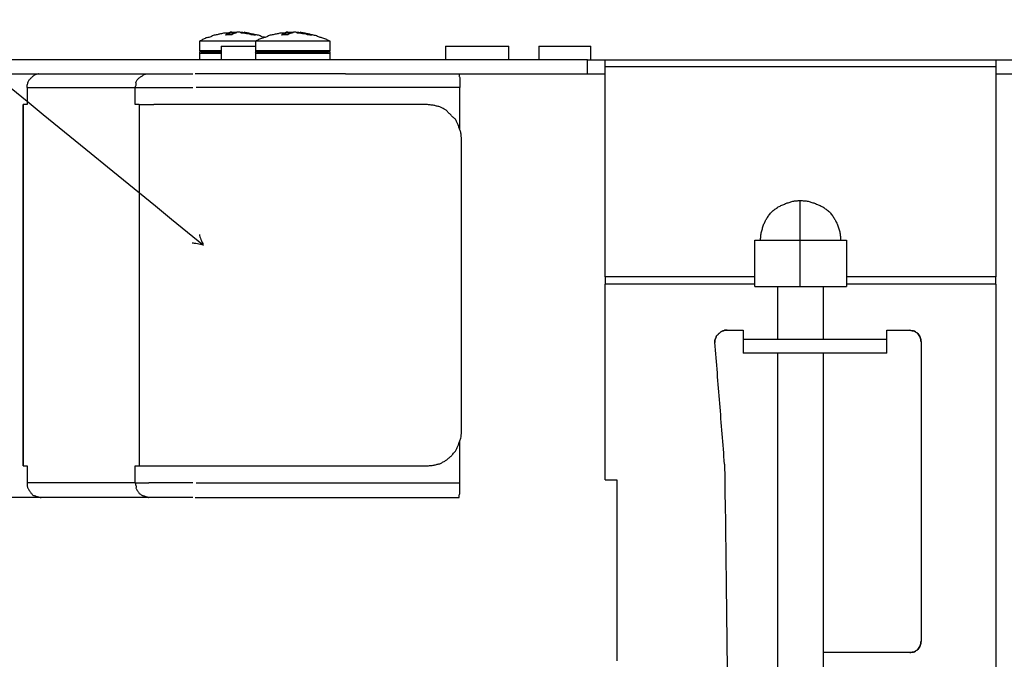
# Model space of a CAD drawing. Units: inches. Extents: x -4824 to 4830, y -4661 to 4732.
# Drawn here: x 2044 to 3130, y 41 to 747 of the extents above; entities that cross this region are included whole.
import ezdxf

# ---------------------------------------------------------------- set-up
doc = ezdxf.new("R2010")
doc.units = ezdxf.units.IN
doc.layers.add('layer_1', color=7, linetype='Continuous')

msp = doc.modelspace()

# ---------------------------------------------------------------- linework, layer by layer
at = {"layer": 'layer_1', "color": 7, "linetype": 'Continuous'}
for points in [[(1113.3, 1422.7), (1302.2, 1268.6), (1680, 960.3), (2057.8, 652), (2246.7, 497.9)], [(3100.4, 1080.6), (3139.8, 1017.6), (3218.7, 891.5), (3297.5, 765.5), (3337, 702.4)], [(3319, 702.4), (3280.5, 764.1), (3203.4, 887.5), (3126.4, 1010.8), (3087.9, 1072.5)], [(2277.8, 732.9), (2277.8, 732.6), (2277.8, 732), (2277.8, 731.4), (2277.8, 731.1)], [(2281.4, 732), (2281.4, 732.2), (2281.4, 732.5), (2281.4, 732.8), (2281.4, 732.9)], [(2339.6, 732.9), (2339.6, 732.6), (2339.6, 732), (2339.6, 731.4), (2339.6, 731.1)], [(2343.2, 732), (2343.2, 732.2), (2343.2, 732.5), (2343.2, 732.8), (2343.2, 732.9)], [(2242, 723), (2242, 721.3), (2242, 717.7), (2242, 714.1), (2242, 712.3)], [(2266.2, 717.7), (2266.2, 715.1), (2266.2, 710.1), (2266.2, 705), (2266.2, 702.4)], [(2301.1, 717.7), (2301.6, 717.7), (2302.5, 717.7), (2303.4, 717.7), (2303.8, 717.7)], [(2303.8, 723), (2303.8, 721.3), (2303.8, 717.7), (2303.8, 714.1), (2303.8, 712.3)], [(2386.2, 712.3), (2386.2, 714.1), (2386.2, 717.7), (2386.2, 721.3), (2386.2, 723)], [(2513.5, 717.7), (2513.5, 715.1), (2513.5, 710.1), (2513.5, 705), (2513.5, 702.4)], [(2583.4, 702.4), (2583.4, 705), (2583.4, 710.1), (2583.4, 715.1), (2583.4, 717.7)], [(2616.5, 717.7), (2616.5, 715.1), (2616.5, 710.1), (2616.5, 705), (2616.5, 702.4)], [(2673.9, 702.4), (2673.9, 705), (2673.9, 710.1), (2673.9, 715.1), (2673.9, 717.7)], [(2242, 709.6), (2242, 708.4), (2242, 706), (2242, 703.6), (2242, 702.4)], [(2245.6, 712.3), (2245.6, 712.1), (2245.6, 711.8), (2245.6, 711.5), (2245.6, 711.4)], [(2303.8, 709.6), (2303.8, 708.4), (2303.8, 706), (2303.8, 703.6), (2303.8, 702.4)], [(2307.4, 712.3), (2307.4, 712.1), (2307.4, 711.8), (2307.4, 711.5), (2307.4, 711.4)], [(2382.7, 711.4), (2382.7, 711.5), (2382.7, 711.8), (2382.7, 712.1), (2382.7, 712.3)], [(2386.2, 702.4), (2386.2, 703.6), (2386.2, 706), (2386.2, 708.4), (2386.2, 709.6)], [(2670.3, 687.2), (2670.3, 689.7), (2670.3, 694.8), (2670.3, 699.9), (2670.3, 702.4)], [(2690, 702.4), (2761.8, 702.4), (2905.5, 702.4), (3049.2, 702.4), (3121, 702.4)], [(2168.5, 687.2), (2171.5, 687.2), (2177.5, 687.2), (2183.4, 687.2), (2186.4, 687.2)], [(2186.4, 687.2), (2194.5, 687.2), (2210.6, 687.2), (2226.7, 687.2), (2234.8, 687.2)], [(2403.3, 687.2), (2375.6, 687.2), (2320.4, 687.2), (2265.1, 687.2), (2237.5, 687.2)], [(2690, 695.3), (2761.8, 695.3), (2905.5, 695.3), (3049.2, 695.3), (3121, 695.3)], [(2690, 463.2), (2690, 501.9), (2690, 579.2), (2690, 656.6), (2690, 695.3)], [(3121, 695.3), (3121, 656.6), (3121, 579.2), (3121, 501.9), (3121, 463.2)], [(2052, 672), (2071.9, 672), (2111.6, 672), (2151.3, 672), (2171.2, 672)], [(2052, 672), (2052, 668.8), (2052, 662.6), (2052, 656.3), (2052, 653.2)], [(2171.2, 672), (2173.7, 672), (2178.8, 672), (2183.9, 672), (2186.4, 672)], [(2171.2, 653.2), (2171.2, 656.3), (2171.2, 662.6), (2171.2, 668.8), (2171.2, 672)], [(2186.4, 672), (2194.5, 672), (2210.6, 672), (2226.7, 672), (2234.8, 672)], [(2529.6, 672), (2481.1, 672), (2384, 672), (2286.9, 672), (2238.4, 672)], [(2529.6, 625.4), (2529.6, 633.1), (2529.6, 648.7), (2529.6, 664.2), (2529.6, 672)], [(2052, 653.2), (2051.3, 653.2), (2049.8, 653.2), (2048.3, 653.2), (2047.5, 653.2)], [(2047.5, 254.4), (2047.5, 320.9), (2047.5, 453.8), (2047.5, 586.7), (2047.5, 653.2)], [(2047.5, 653.2), (2047.5, 586.7), (2047.5, 453.8), (2047.5, 320.9), (2047.5, 254.4)], [(2175.7, 653.2), (2174.9, 653.2), (2173.4, 653.2), (2171.9, 653.2), (2171.2, 653.2)], [(2175.7, 653.2), (2175.7, 586.7), (2175.7, 453.8), (2175.7, 320.9), (2175.7, 254.4)], [(2492.9, 653.2), (2442.7, 653.2), (2342.3, 653.2), (2242, 653.2), (2191.8, 653.2)], [(2531.4, 292), (2531.4, 345.8), (2531.4, 453.3), (2531.4, 560.9), (2531.4, 614.6)], [(2854.9, 503.5), (2863.2, 503.5), (2880, 503.5), (2896.7, 503.5), (2905.1, 503.5)], [(2854.9, 452.4), (2854.9, 461), (2854.9, 478), (2854.9, 495), (2854.9, 503.5)], [(2905.1, 452.4), (2905.1, 461), (2905.1, 478), (2905.1, 495), (2905.1, 503.5)], [(2905.1, 503.5), (2913.6, 503.5), (2930.6, 503.5), (2947.6, 503.5), (2956.1, 503.5)], [(2956.1, 503.5), (2956.1, 495), (2956.1, 478), (2956.1, 461), (2956.1, 452.4)], [(2854.9, 463.2), (2827.4, 463.2), (2772.4, 463.2), (2717.5, 463.2), (2690, 463.2)], [(3121, 463.2), (3093.5, 463.2), (3038.6, 463.2), (2983.6, 463.2), (2956.1, 463.2)], [(2854.9, 455.1), (2827.4, 455.1), (2772.4, 455.1), (2717.5, 455.1), (2690, 455.1)], [(2690, 239.2), (2690, 275.2), (2690, 347.2), (2690, 419.1), (2690, 455.1)], [(2854.9, 452.4), (2863.2, 452.4), (2880, 452.4), (2896.7, 452.4), (2905.1, 452.4)], [(2880, 452.4), (2880, 442.7), (2880, 423.3), (2880, 403.9), (2880, 394.2)], [(2905.1, 452.4), (2913.6, 452.4), (2930.6, 452.4), (2947.6, 452.4), (2956.1, 452.4)], [(2931, 394.2), (2931, 403.9), (2931, 423.3), (2931, 442.7), (2931, 452.4)], [(3121, 455.1), (3093.5, 455.1), (3038.6, 455.1), (2983.6, 455.1), (2956.1, 455.1)], [(3121, 455.1), (3121, 298.9), (3121, -13.5), (3121, -325.9), (3121, -482.1)], [(2824.4, 404.1), (2827.4, 404.1), (2833.4, 404.1), (2839.4, 404.1), (2842.3, 404.1)], [(2842.3, 404.1), (2842.3, 402.4), (2842.3, 399.1), (2842.3, 395.8), (2842.3, 394.2)], [(3000.9, 394.2), (3000.9, 395.8), (3000.9, 399.1), (3000.9, 402.4), (3000.9, 404.1)], [(3000.9, 404.1), (3005.1, 404.1), (3013.5, 404.1), (3021.8, 404.1), (3026, 404.1)], [(2842.3, 394.2), (2842.3, 391.7), (2842.3, 386.6), (2842.3, 381.5), (2842.3, 379)], [(2965.1, 394.2), (2971.1, 394.2), (2983, 394.2), (2995, 394.2), (3000.9, 394.2)], [(3000.9, 379), (3000.9, 381.5), (3000.9, 386.6), (3000.9, 391.7), (3000.9, 394.2)], [(3038.6, 391.5), (3038.6, 336.4), (3038.6, 226.2), (3038.6, 116), (3038.6, 60.9)], [(2821.7, 256.2), (2819.9, 278.6), (2816.4, 323.4), (2812.8, 368.2), (2811, 390.6)], [(2880, 379), (2880, 292.1), (2880, 118.3), (2880, -55.5), (2880, -142.4)], [(2931, -142.4), (2931, -55.5), (2931, 118.3), (2931, 292.1), (2931, 379)], [(3000.9, 379), (2995, 379), (2983, 379), (2971.1, 379), (2965.1, 379)], [(2529.6, 235.6), (2529.6, 243.4), (2529.6, 258.9), (2529.6, 274.4), (2529.6, 282.2)], [(2047.5, 254.4), (2048.3, 254.4), (2049.8, 254.4), (2051.3, 254.4), (2052, 254.4)], [(2052, 254.4), (2052, 251.3), (2052, 245), (2052, 238.7), (2052, 235.6)], [(2171.2, 254.4), (2171.9, 254.4), (2173.4, 254.4), (2174.9, 254.4), (2175.7, 254.4)], [(2171.2, 235.6), (2171.2, 238.7), (2171.2, 245), (2171.2, 251.3), (2171.2, 254.4)], [(2191.8, 254.4), (2242, 254.4), (2342.3, 254.4), (2442.7, 254.4), (2492.9, 254.4)], [(2821.7, 256.2), (2822.8, 172.8), (2824.9, 5.9), (2827, -161), (2828, -244.4)], [(2690, 239.2), (2692.1, 239.2), (2696.3, 239.2), (2700.5, 239.2), (2702.6, 239.2)], [(2702.6, 239.2), (2702.6, 205.9), (2702.6, 139.3), (2702.6, 72.7), (2702.6, 39.4)], [(2171.2, 235.6), (2151.3, 235.6), (2111.6, 235.6), (2071.9, 235.6), (2052, 235.6)], [(2171.2, 235.6), (2173.7, 235.6), (2178.8, 235.6), (2183.9, 235.6), (2186.4, 235.6)], [(2234.8, 235.6), (2226.7, 235.6), (2210.6, 235.6), (2194.5, 235.6), (2186.4, 235.6)], [(2238.4, 235.6), (2286.9, 235.6), (2384, 235.6), (2481.1, 235.6), (2529.6, 235.6)], [(2067.3, 219.5), (1939.7, 219.5), (1684.7, 219.5), (1429.7, 219.5), (1302.2, 219.5)], [(2186.4, 219.5), (2166.6, 219.5), (2126.8, 219.5), (2087.1, 219.5), (2067.3, 219.5)], [(2234.8, 219.5), (2226.7, 219.5), (2210.6, 219.5), (2194.5, 219.5), (2186.4, 219.5)], [(2237.5, 219.5), (2286, 219.5), (2383.1, 219.5), (2480.2, 219.5), (2528.7, 219.5)], [(3026, 48.3), (3010.2, 48.3), (2978.5, 48.3), (2946.9, 48.3), (2931, 48.3)]]:
    msp.add_open_spline(points, degree=3, dxfattribs=at)
for points, knots in [([(2274.2, 732), (2273.5, 732), (2272, 732), (2269.7, 732.1), (2267.5, 731.5), (2265.4, 731.2), (2263.5, 730.7), (2261.6, 730.2), (2259.5, 729.7), (2257.3, 729.5), (2255.4, 728.4), (2253.6, 727.4), (2251.4, 727.1), (2249.2, 726.8), (2247.4, 725.7), (2245.6, 724.8), (2243.8, 723.9), (2242.6, 723.3), (2242, 723)], [0, 0, 0, 0, 2.24028, 4.48056, 6.765256, 9.049952, 10.896842, 12.743731, 15.028428, 17.313124, 19.316891, 21.320659, 23.605355, 25.890051, 27.89325, 29.89645, 31.900217, 33.903985, 33.903985, 33.903985, 33.903985]), ([(2270.7, 730.2), (2270.8, 730.2), (2271.1, 730.2), (2271.6, 730.1), (2272, 730.7), (2272.4, 731.2), (2272.9, 731.1), (2273.4, 731), (2273.8, 731.6), (2274.1, 732.1), (2274.7, 732), (2275.1, 732), (2275.6, 732), (2276.1, 731.9), (2276.5, 732.5), (2276.8, 733), (2277.4, 732.9), (2277.7, 732.9), (2277.8, 732.9)], [0, 0, 0, 0, 0.44704, 0.89408, 1.527189, 2.160297, 2.608607, 3.056917, 3.690923, 4.32493, 4.77197, 5.21901, 5.66732, 6.11563, 6.749636, 7.383642, 7.831952, 8.280262, 8.280262, 8.280262, 8.280262]), ([(2276.9, 730.2), (2276.8, 730.2), (2276.5, 730.2), (2276, 730.2), (2275.6, 730.2), (2275.1, 730.2), (2274.7, 730.2), (2274.2, 730.2), (2273.8, 730.2), (2273.3, 730.2), (2272.9, 730.2), (2272.4, 730.2), (2272, 730.2), (2271.6, 730.2), (2271.1, 730.2), (2270.8, 730.2), (2270.7, 730.2)], [0, 0, 0, 0, 0.44831, 0.89662, 1.34493, 1.79324, 2.24028, 2.68732, 3.13563, 3.58394, 4.03225, 4.48056, 4.92887, 5.37718, 5.82422, 6.27126, 6.27126, 6.27126, 6.27126]), ([(2277.8, 732.9), (2277.5, 732.9), (2276.9, 732.9), (2276, 733), (2275.1, 732.4), (2274.5, 732.1), (2274.2, 732)], [0, 0, 0, 0, 0.89662, 1.79324, 2.794556, 3.795872, 3.795872, 3.795872, 3.795872]), ([(2284.1, 732.9), (2283.9, 732.9), (2283.7, 732.9), (2283.1, 733), (2282.8, 732.5), (2282.4, 731.9), (2281.8, 732), (2281.4, 732), (2281, 732), (2280.4, 732.1), (2280.1, 731.6), (2279.7, 731), (2279.2, 731.1), (2278.6, 731.2), (2278.3, 730.7), (2277.9, 730.1), (2277.4, 730.2), (2277.1, 730.2), (2276.9, 730.2)], [0, 0, 0, 0, 0.44831, 0.89662, 1.529729, 2.162837, 2.611147, 3.059457, 3.507767, 3.956077, 4.590083, 5.22409, 5.67113, 6.11817, 6.751278, 7.384387, 7.832697, 8.281007, 8.281007, 8.281007, 8.281007]), ([(2277.8, 732.9), (2278, 732.9), (2278.3, 732.9), (2278.8, 732.9), (2279.6, 732.9), (2280.5, 732.9), (2281.2, 732.9), (2281.4, 732.9)], [0, 0, 0, 0, 0.44831, 0.89662, 1.593333, 2.887227, 3.58394, 3.58394, 3.58394, 3.58394]), ([(2281.4, 732.9), (2281.6, 732.9), (2281.9, 732.9), (2282.3, 732.9), (2282.8, 732.9), (2283, 732.9), (2283.2, 732.9)], [0, 0, 0, 0, 0.44831, 0.89662, 1.34366, 1.7907, 1.7907, 1.7907, 1.7907]), ([(2301.1, 730.2), (2300.8, 730.2), (2300.2, 730.2), (2299.1, 730.1), (2298, 730.7), (2296.8, 731.2), (2295.7, 731.1), (2294.8, 731), (2294, 731.6), (2293, 732.2), (2291.7, 732), (2290.5, 732), (2289.5, 732), (2288.5, 731.9), (2287.7, 732.5), (2286.7, 733.1), (2285.4, 732.9), (2284.5, 732.9), (2284.1, 732.9)], [0, 0, 0, 0, 0.89662, 1.79324, 3.209314, 4.625389, 5.520739, 6.416089, 7.418541, 8.420992, 9.764652, 11.108312, 12.004932, 12.901552, 13.902868, 14.904184, 16.249114, 17.594044, 17.594044, 17.594044, 17.594044]), ([(2287.7, 732.9), (2288, 732.9), (2288.6, 732.9), (2289.7, 733), (2290.8, 732.5), (2292, 731.9), (2293.1, 732), (2294, 732), (2294.8, 732), (2295.9, 732.1), (2297.1, 731.6), (2298.3, 731.1), (2299.3, 731.1), (2300.3, 731.2), (2301.1, 730.7), (2302, 730.1), (2302.9, 730.2), (2303.5, 730.2), (2303.8, 730.2)], [0, 0, 0, 0, 0.89662, 1.79324, 3.209716, 4.626192, 5.522812, 6.419432, 7.314782, 8.210132, 9.627813, 11.045493, 11.940843, 12.836193, 13.838078, 14.839962, 15.735312, 16.630662, 16.630662, 16.630662, 16.630662]), ([(2313.7, 727.5), (2313.4, 727.5), (2312.8, 727.5), (2311.5, 727.4), (2310.1, 728.5), (2308.2, 729.5), (2306, 729.7), (2303.8, 730.2), (2301.6, 730.7), (2299.5, 731.1), (2297.5, 731.6), (2295.6, 732.1), (2293.5, 732.4), (2292, 732.8), (2291.3, 732.9)], [0, 0, 0, 0, 0.89662, 1.79324, 3.797007, 5.800775, 8.085471, 10.370167, 12.654614, 14.939062, 16.786259, 18.633456, 20.918153, 23.202849, 23.202849, 23.202849, 23.202849]), ([(2303.8, 730.2), (2303.7, 730.2), (2303.4, 730.2), (2302.9, 730.2), (2302.5, 730.2), (2302, 730.2), (2301.6, 730.2), (2301.3, 730.2), (2301.1, 730.2)], [0, 0, 0, 0, 0.44704, 0.89408, 1.34239, 1.7907, 2.23901, 2.68732, 2.68732, 2.68732, 2.68732]), ([(2336.1, 732), (2335.3, 732), (2333.8, 732), (2331.7, 732.2), (2329.8, 731.5), (2327.9, 731.1), (2325.8, 730.7), (2323.5, 730.2), (2321.3, 729.7), (2319.1, 729.5), (2317.3, 728.4), (2315.5, 727.4), (2313.7, 727.1), (2311.7, 726.6), (2309.6, 725.7), (2307.5, 724.9), (2305.6, 723.9), (2304.4, 723.3), (2303.8, 723)], [0, 0, 0, 0, 2.24028, 4.48056, 6.327757, 8.174955, 10.459402, 12.743849, 15.0273, 17.310751, 19.315654, 21.320558, 23.167755, 25.014952, 27.427525, 29.840097, 31.843865, 33.847632, 33.847632, 33.847632, 33.847632]), ([(2332.5, 730.2), (2332.6, 730.2), (2332.9, 730.2), (2333.5, 730.1), (2333.8, 730.7), (2334.2, 731.2), (2334.7, 731.1), (2335.3, 731), (2335.6, 731.6), (2336, 732.1), (2336.5, 732), (2337, 732), (2337.4, 732), (2338, 731.9), (2338.3, 732.5), (2338.7, 733), (2339.2, 732.9), (2339.5, 732.9), (2339.6, 732.9)], [0, 0, 0, 0, 0.44831, 0.89662, 1.529729, 2.162837, 2.611147, 3.059457, 3.692566, 4.325675, 4.773985, 5.222295, 5.670605, 6.118915, 6.752921, 7.386927, 7.833967, 8.281007, 8.281007, 8.281007, 8.281007]), ([(2338.8, 730.2), (2338.6, 730.2), (2338.3, 730.2), (2337.9, 730.2), (2337.4, 730.2), (2337, 730.2), (2336.5, 730.2), (2336.1, 730.2), (2335.6, 730.2), (2335.2, 730.2), (2334.7, 730.2), (2334.3, 730.2), (2333.8, 730.2), (2333.4, 730.2), (2332.9, 730.2), (2332.6, 730.2), (2332.5, 730.2)], [0, 0, 0, 0, 0.44831, 0.89662, 1.34493, 1.79324, 2.24155, 2.68986, 3.1369, 3.58394, 4.03225, 4.48056, 4.92887, 5.37718, 5.82549, 6.2738, 6.2738, 6.2738, 6.2738]), ([(2339.6, 732.9), (2339.4, 732.9), (2338.8, 732.9), (2337.8, 733), (2337, 732.4), (2336.4, 732.1), (2336.1, 732)], [0, 0, 0, 0, 0.89535, 1.7907, 2.793152, 3.795603, 3.795603, 3.795603, 3.795603]), ([(2346.8, 732.9), (2346.7, 732.9), (2346.4, 732.9), (2345.7, 733), (2345, 732.5), (2344.3, 732), (2343.7, 732), (2343.2, 732), (2342.8, 732), (2342.2, 732.1), (2341.9, 731.6), (2341.5, 731), (2341, 731.1), (2340.5, 731.2), (2340.1, 730.7), (2339.7, 730.1), (2339.2, 730.2), (2338.9, 730.2), (2338.8, 730.2)], [0, 0, 0, 0, 0.44831, 0.89662, 1.899072, 2.901523, 3.348563, 3.795603, 4.243913, 4.692223, 5.326229, 5.960235, 6.408545, 6.856855, 7.489964, 8.123073, 8.570113, 9.017153, 9.017153, 9.017153, 9.017153]), ([(2339.6, 732.9), (2339.8, 732.9), (2340.1, 732.9), (2340.6, 732.9), (2341.4, 732.9), (2342.3, 732.9), (2343, 732.9), (2343.2, 732.9)], [0, 0, 0, 0, 0.44831, 0.89662, 1.593991, 2.889109, 3.58648, 3.58648, 3.58648, 3.58648]), ([(2343.2, 732.9), (2343.4, 732.9), (2343.7, 732.9), (2344.1, 732.9), (2344.6, 732.9), (2344.9, 732.9), (2345, 732.9)], [0, 0, 0, 0, 0.44704, 0.89408, 1.34239, 1.7907, 1.7907, 1.7907, 1.7907]), ([(2362.9, 730.2), (2362.7, 730.2), (2362.1, 730.2), (2361.1, 730.1), (2360.3, 730.7), (2359.3, 731.3), (2358, 731.1), (2356.8, 731), (2355.8, 731.6), (2354.9, 732.1), (2354, 732), (2352.9, 732), (2351.8, 732.1), (2350.5, 731.8), (2349.5, 732.4), (2348.7, 733), (2347.7, 732.9), (2347.1, 732.9), (2346.8, 732.9)], [0, 0, 0, 0, 0.89662, 1.79324, 2.793988, 3.794736, 5.139666, 6.484596, 7.485912, 8.487228, 9.383848, 10.280468, 11.624128, 12.967788, 13.970239, 14.972691, 15.868041, 16.763391, 16.763391, 16.763391, 16.763391]), ([(2349.5, 732.9), (2349.8, 732.9), (2350.4, 732.9), (2351.5, 733), (2352.6, 732.5), (2353.8, 731.9), (2354.9, 732), (2355.8, 732), (2356.7, 732), (2357.8, 732.1), (2358.9, 731.6), (2360.1, 731.1), (2361.2, 731.1), (2362.1, 731.2), (2362.9, 730.7), (2363.9, 730.1), (2365.2, 730.3), (2366.1, 730.2), (2366.5, 730.2)], [0, 0, 0, 0, 0.89662, 1.79324, 3.209716, 4.626192, 5.521542, 6.416892, 7.313512, 8.210132, 9.626608, 11.043084, 11.939704, 12.836324, 13.837072, 14.83782, 16.18275, 17.52768, 17.52768, 17.52768, 17.52768]), ([(2386.2, 723), (2385.6, 723.3), (2384.4, 723.9), (2382.6, 724.9), (2380.4, 725.7), (2378.4, 726.6), (2376.4, 727.1), (2374.4, 727.5), (2372.4, 728.4), (2370.2, 729.4), (2367.9, 729.7), (2365.8, 730.2), (2363.8, 730.7), (2361.9, 731.2), (2359.8, 731.6), (2357.6, 732), (2355.3, 732.5), (2353.8, 732.8), (2353.1, 732.9)], [0, 0, 0, 0, 2.003767, 4.007535, 6.420107, 8.83268, 10.679877, 12.527075, 14.940119, 17.353163, 19.637859, 21.922555, 23.769445, 25.616334, 27.901031, 30.185727, 32.470423, 34.755119, 34.755119, 34.755119, 34.755119]), ([(2366.5, 730.2), (2366.4, 730.2), (2366.1, 730.2), (2365.6, 730.2), (2365.2, 730.2), (2364.7, 730.2), (2364.3, 730.2), (2363.8, 730.2), (2363.4, 730.2), (2363.1, 730.2), (2362.9, 730.2)], [0, 0, 0, 0, 0.44831, 0.89662, 1.34493, 1.79324, 2.24155, 2.68986, 3.1369, 3.58394, 3.58394, 3.58394, 3.58394]), ([(2303.8, 723), (2303.3, 723), (2302, 723), (2300.2, 723), (2298.2, 723), (2295.7, 723), (2292.2, 723), (2288.6, 723), (2285.8, 723), (2282.8, 723), (2278.7, 723), (2274.7, 723), (2271.7, 723), (2269, 723), (2265.7, 723), (2262.4, 723), (2259.7, 723), (2256.6, 723), (2253.3, 723), (2250.4, 723), (2248, 723), (2245.9, 723), (2244, 723), (2242.9, 723), (2242.3, 723), (2242, 723)], [0, 0, 0, 0, 1.393425, 3.981215, 5.37464, 7.334806, 11.64717, 15.959534, 17.9197, 20.160059, 25.08885, 30.017641, 32.258, 34.078069, 38.08222, 42.086371, 43.90644, 46.461492, 51.206588, 53.76164, 55.388181, 58.408899, 60.03544, 60.93079, 61.82614, 61.82614, 61.82614, 61.82614]), ([(2266.2, 717.7), (2266.6, 717.7), (2267.5, 717.7), (2269.1, 717.7), (2271.6, 717.7), (2274.2, 717.7), (2277.2, 717.7), (2280.8, 717.7), (2284.7, 717.7), (2288.7, 717.7), (2292.8, 717.7), (2296.9, 717.7), (2300, 717.7), (2301.1, 717.7)], [0, 0, 0, 0, 1.34366, 2.68732, 4.778116, 8.661024, 10.75182, 13.771786, 19.380294, 22.40026, 25.652683, 31.692897, 34.94532, 34.94532, 34.94532, 34.94532]), ([(2386.2, 723), (2386.1, 723), (2385.8, 723), (2385.1, 723), (2383.9, 723), (2382.4, 723), (2380.8, 723), (2378.9, 723), (2376.4, 723), (2373.9, 723), (2372, 723), (2370.3, 723), (2368, 723), (2365.1, 723), (2362.8, 723), (2361.1, 723), (2359.1, 723), (2356.2, 723), (2352.7, 723), (2349.8, 723), (2347.7, 723), (2345.7, 723), (2342.8, 723), (2339.2, 723), (2336.3, 723), (2334.3, 723), (2332.4, 723), (2329.7, 723), (2326.3, 723), (2323.6, 723), (2321.8, 723), (2320.2, 723), (2318.1, 723), (2315.5, 723), (2313.4, 723), (2311.9, 723), (2310.5, 723), (2308.7, 723), (2307, 723), (2305.6, 723), (2304.7, 723), (2304.1, 723), (2303.8, 723)], [0, 0, 0, 0, 0.44831, 0.89662, 2.058247, 4.215553, 5.37718, 6.777355, 9.85774, 12.938125, 14.3383, 15.456489, 18.122941, 21.305479, 23.971931, 25.09012, 26.488055, 29.821591, 33.800329, 37.133865, 38.5318, 39.929471, 43.262377, 47.240363, 50.573269, 51.97094, 53.275626, 56.386801, 60.100139, 63.211314, 64.516, 65.541205, 67.985925, 70.903816, 73.348535, 74.37374, 75.353624, 77.50937, 79.665116, 80.645, 81.54162, 82.43824, 82.43824, 82.43824, 82.43824]), ([(2513.5, 717.7), (2513.9, 717.7), (2514.8, 717.7), (2516.9, 717.7), (2519.8, 717.7), (2523.2, 717.7), (2527.2, 717.7), (2531.1, 717.7), (2535.1, 717.7), (2539.5, 717.7), (2544, 717.7), (2547.3, 717.7), (2548.4, 717.7)], [0, 0, 0, 0, 1.34493, 2.68986, 6.2738, 9.85774, 12.877706, 18.486214, 21.50618, 24.99106, 31.46298, 34.94786, 34.94786, 34.94786, 34.94786]), ([(2548.4, 717.7), (2549.6, 717.7), (2552.9, 717.7), (2557.4, 717.7), (2561.7, 717.7), (2565.8, 717.7), (2569.6, 717.7), (2573.1, 717.7), (2575.9, 717.7), (2578.3, 717.7), (2580.5, 717.7), (2582, 717.7), (2582.9, 717.7), (2583.4, 717.7)], [0, 0, 0, 0, 3.484221, 9.954919, 13.43914, 16.459106, 22.067614, 25.08758, 26.946578, 30.399002, 32.258, 33.60166, 34.94532, 34.94532, 34.94532, 34.94532]), ([(2616.5, 717.7), (2616.8, 717.7), (2617.4, 717.7), (2618.6, 717.7), (2620.4, 717.7), (2622.5, 717.7), (2624.8, 717.7), (2627.6, 717.7), (2630.6, 717.7), (2633.4, 717.7), (2636.1, 717.7), (2639.4, 717.7), (2642.7, 717.7), (2644.6, 717.7), (2645.2, 717.7)], [0, 0, 0, 0, 0.89535, 1.7907, 3.417241, 6.437959, 8.0645, 10.387753, 14.702367, 17.02562, 18.845689, 22.84984, 26.853991, 28.67406, 28.67406, 28.67406, 28.67406]), ([(2645.2, 717.7), (2646.1, 717.7), (2648.8, 717.7), (2652.4, 717.7), (2655.8, 717.7), (2658.9, 717.7), (2661.9, 717.7), (2665.2, 717.7), (2668.1, 717.7), (2670.6, 717.7), (2672.5, 717.7), (2673.4, 717.7), (2673.9, 717.7)], [0, 0, 0, 0, 2.787509, 7.964311, 10.75182, 13.075073, 17.389687, 19.71294, 22.84857, 25.9842, 27.32913, 28.67406, 28.67406, 28.67406, 28.67406]), ([(2243.8, 711.4), (2243.6, 711.4), (2243.3, 711.4), (2242.9, 711.4), (2242.5, 711.4), (2241.9, 711.5), (2242, 710.9), (2242, 710.5), (2242, 710.1), (2242, 709.8), (2242, 709.6)], [0, 0, 0, 0, 0.44831, 0.89662, 1.34366, 1.7907, 2.23901, 2.68732, 3.13436, 3.5814, 3.5814, 3.5814, 3.5814]), ([(2266.2, 712.3), (2265.6, 712.3), (2264.1, 712.3), (2262, 712.3), (2259.6, 712.3), (2256.6, 712.3), (2253.3, 712.3), (2250.4, 712.3), (2248, 712.3), (2245.9, 712.3), (2244, 712.3), (2242.9, 712.3), (2242.3, 712.3), (2242, 712.3)], [0, 0, 0, 0, 1.626541, 4.647259, 6.2738, 8.828852, 13.573948, 16.129, 17.755541, 20.776259, 22.4028, 23.29815, 24.1935, 24.1935, 24.1935, 24.1935]), ([(2266.2, 709.6), (2266, 709.6), (2265.7, 709.6), (2265.1, 709.6), (2263.6, 709.6), (2261.3, 709.6), (2258.5, 709.6), (2256.2, 709.6), (2254.5, 709.6), (2252.8, 709.6), (2250.5, 709.6), (2248.2, 709.6), (2246.5, 709.6), (2245, 709.6), (2243.5, 709.6), (2242.4, 709.6), (2242, 709.6)], [0, 0, 0, 0, 0.44831, 0.89662, 2.014809, 4.681261, 7.863799, 10.530251, 11.64844, 12.908518, 15.68069, 18.452862, 19.71294, 20.874567, 23.031873, 24.1935, 24.1935, 24.1935, 24.1935]), ([(2243.8, 711.4), (2244.4, 711.4), (2245.6, 711.4), (2248.1, 711.4), (2251.4, 711.4), (2255, 711.4), (2259, 711.4), (2262.6, 711.4), (2265.2, 711.4), (2266.2, 711.4)], [0, 0, 0, 0, 1.79197, 3.58394, 7.61619, 11.64844, 14.436607, 19.614633, 22.4028, 22.4028, 22.4028, 22.4028]), ([(2305.6, 711.4), (2305.5, 711.4), (2305.2, 711.4), (2304.7, 711.4), (2304.3, 711.4), (2303.7, 711.5), (2303.8, 710.9), (2303.8, 710.5), (2303.8, 710.1), (2303.8, 709.8), (2303.8, 709.6)], [0, 0, 0, 0, 0.44831, 0.89662, 1.34493, 1.79324, 2.24155, 2.68986, 3.1369, 3.58394, 3.58394, 3.58394, 3.58394]), ([(2386.2, 712.3), (2386.1, 712.3), (2385.8, 712.3), (2385.1, 712.3), (2383.9, 712.3), (2382.4, 712.3), (2380.8, 712.3), (2378.9, 712.3), (2376.4, 712.3), (2373.9, 712.3), (2372, 712.3), (2370.3, 712.3), (2368, 712.3), (2365.1, 712.3), (2362.8, 712.3), (2361.1, 712.3), (2359.1, 712.3), (2356.2, 712.3), (2352.7, 712.3), (2349.8, 712.3), (2347.7, 712.3), (2345.7, 712.3), (2342.8, 712.3), (2339.2, 712.3), (2336.3, 712.3), (2334.3, 712.3), (2332.4, 712.3), (2329.7, 712.3), (2326.3, 712.3), (2323.6, 712.3), (2321.8, 712.3), (2320.2, 712.3), (2318.1, 712.3), (2315.5, 712.3), (2313.4, 712.3), (2311.9, 712.3), (2310.5, 712.3), (2308.7, 712.3), (2307, 712.3), (2305.6, 712.3), (2304.7, 712.3), (2304.1, 712.3), (2303.8, 712.3)], [0, 0, 0, 0, 0.44831, 0.89662, 2.058247, 4.215553, 5.37718, 6.777355, 9.85774, 12.938125, 14.3383, 15.456489, 18.122941, 21.305479, 23.971931, 25.09012, 26.488055, 29.821591, 33.800329, 37.133865, 38.5318, 39.929471, 43.262377, 47.240363, 50.573269, 51.97094, 53.275626, 56.386801, 60.100139, 63.211314, 64.516, 65.541205, 67.985925, 70.903816, 73.348535, 74.37374, 75.353624, 77.50937, 79.665116, 80.645, 81.54162, 82.43824, 82.43824, 82.43824, 82.43824]), ([(2328, 709.6), (2326.1, 709.6), (2322.2, 709.6), (2317, 709.6), (2312.3, 709.6), (2308.9, 709.6), (2306, 709.6), (2304.6, 709.6), (2303.8, 709.6)], [0, 0, 0, 0, 5.82422, 11.64844, 15.68069, 19.71294, 21.95322, 24.1935, 24.1935, 24.1935, 24.1935]), ([(2305.6, 711.4), (2306.3, 711.4), (2307.8, 711.4), (2310.5, 711.4), (2313.7, 711.4), (2317.8, 711.4), (2322.6, 711.4), (2326.2, 711.4), (2328, 711.4)], [0, 0, 0, 0, 2.24028, 4.48056, 8.0645, 11.64844, 17.02435, 22.40026, 22.40026, 22.40026, 22.40026]), ([(2328, 711.4), (2329.1, 711.4), (2332.2, 711.4), (2336.4, 711.4), (2340.6, 711.4), (2345, 711.4), (2349.5, 711.4), (2353.8, 711.4), (2357.9, 711.4), (2361.8, 711.4), (2365.5, 711.4), (2368.9, 711.4), (2372.2, 711.4), (2375.7, 711.4), (2378.6, 711.4), (2381.2, 711.4), (2383.1, 711.4), (2384, 711.4), (2384.5, 711.4)], [0, 0, 0, 0, 3.252423, 9.292637, 12.54506, 16.02994, 22.50186, 25.98674, 29.006706, 34.615214, 37.63518, 40.19089, 44.93721, 47.49292, 50.62855, 53.76418, 55.10784, 56.4515, 56.4515, 56.4515, 56.4515]), ([(2386.2, 709.6), (2385.8, 709.6), (2384.9, 709.6), (2383, 709.6), (2380.4, 709.6), (2377.4, 709.6), (2373.7, 709.6), (2370.1, 709.6), (2366.4, 709.6), (2362.4, 709.6), (2358.2, 709.6), (2353.9, 709.6), (2349.5, 709.6), (2345, 709.6), (2340.6, 709.6), (2336.4, 709.6), (2332.2, 709.6), (2329.1, 709.6), (2328, 709.6)], [0, 0, 0, 0, 1.34366, 2.68732, 5.82422, 8.96112, 11.748629, 16.925431, 19.71294, 22.965363, 29.005577, 32.258, 35.74288, 42.2148, 45.69968, 48.952103, 54.992317, 58.24474, 58.24474, 58.24474, 58.24474]), ([(2386.2, 709.6), (2386.2, 709.8), (2386.2, 710.1), (2386.3, 710.5), (2386.2, 710.9), (2386.4, 711.5), (2385.8, 711.4), (2385.4, 711.4), (2384.9, 711.4), (2384.6, 711.4), (2384.5, 711.4)], [0, 0, 0, 0, 0.44704, 0.89408, 1.34239, 1.7907, 2.23901, 2.68732, 3.13563, 3.58394, 3.58394, 3.58394, 3.58394]), ([(2670.3, 702.4), (2660.5, 702.4), (2632.4, 702.4), (2594.4, 702.4), (2557, 702.4), (2520.7, 702.4), (2484.8, 702.4), (2441.7, 702.4), (2399.2, 702.4), (2351, 702.4), (2304.3, 702.4), (2260.9, 702.4), (2219.6, 702.4), (2182.1, 702.4), (2146.6, 702.4), (2115.3, 702.4), (2086.5, 702.4), (2062.5, 702.4), (2040.8, 702.4), (2028, 702.4), (2021.6, 702.4)], [0, 0, 0, 0, 29.502947, 84.294133, 113.79708, 141.674803, 193.447717, 221.32544, 271.0561, 320.78676, 366.03813, 411.2895, 450.71538, 490.14126, 523.74292, 557.34458, 583.77836, 610.21214, 629.47804, 648.74394, 648.74394, 648.74394, 648.74394]), ([(2670.3, 702.4), (2671, 702.4), (2673, 702.4), (2675.7, 702.4), (2678.2, 702.4), (2680.5, 702.4), (2682.5, 702.4), (2684.7, 702.4), (2686.4, 702.4), (2687.9, 702.4), (2689.1, 702.4), (2689.7, 702.4), (2690, 702.4)], [0, 0, 0, 0, 2.090796, 5.973704, 8.0645, 9.691041, 12.711759, 14.3383, 16.13027, 17.92224, 18.81886, 19.71548, 19.71548, 19.71548, 19.71548]), ([(2690, 695.3), (2690, 695.7), (2690, 696.6), (2690, 698), (2690, 699.3), (2690, 700.5), (2690, 701.5), (2690, 702.1), (2690, 702.4)], [0, 0, 0, 0, 1.34493, 2.68986, 4.03352, 5.37718, 6.27253, 7.16788, 7.16788, 7.16788, 7.16788]), ([(3121, 702.4), (3121.3, 702.4), (3121.9, 702.4), (3123.1, 702.4), (3124.6, 702.4), (3126.3, 702.4), (3128.5, 702.4), (3130.6, 702.4), (3132.7, 702.4), (3135.1, 702.4), (3137.4, 702.4), (3139.2, 702.4), (3139.8, 702.4)], [0, 0, 0, 0, 0.89535, 1.7907, 3.58267, 5.37464, 7.001181, 10.021899, 11.64844, 13.506779, 16.957981, 18.81632, 18.81632, 18.81632, 18.81632]), ([(3121, 702.4), (3121, 702.1), (3121, 701.5), (3121, 700.5), (3121, 699.3), (3121, 698), (3121, 696.6), (3121, 695.7), (3121, 695.3)], [0, 0, 0, 0, 0.89535, 1.7907, 3.13436, 4.47802, 5.82295, 7.16788, 7.16788, 7.16788, 7.16788]), ([(2021.6, 687.2), (2024.7, 687.2), (2031, 687.2), (2041.1, 687.2), (2052, 687.2), (2064.3, 687.2), (2077.1, 687.2), (2091.1, 687.2), (2105.8, 687.2), (2119, 687.2), (2132.7, 687.2), (2144.3, 687.2), (2155, 687.2), (2162.2, 687.2), (2166.4, 687.2), (2168.5, 687.2)], [0, 0, 0, 0, 9.40943, 18.81886, 30.4673, 42.11574, 55.55615, 68.99656, 84.23021, 99.46386, 108.523758, 125.349282, 134.40918, 140.68171, 146.95424, 146.95424, 146.95424, 146.95424]), ([(2052, 672), (2052, 672.4), (2052, 673.3), (2051.9, 674.8), (2052.6, 676.4), (2052.7, 678.2), (2053.9, 679.6), (2054.6, 680.9), (2055.6, 681.8), (2056.5, 682.7), (2057.4, 683.6), (2058.3, 684.7), (2059.7, 685.4), (2060.9, 686.4), (2062.3, 686.7), (2063.8, 687.4), (2065.5, 687.2), (2066.7, 687.2), (2067.3, 687.2)], [0, 0, 0, 0, 1.34366, 2.68732, 4.534517, 6.381715, 7.997415, 9.613116, 10.88023, 12.147345, 13.414459, 14.681574, 16.297274, 17.912975, 19.329451, 20.745927, 22.537897, 24.329867, 24.329867, 24.329867, 24.329867]), ([(2171.2, 672), (2171.3, 672.4), (2171.6, 673.3), (2172.2, 674.8), (2172.1, 676.4), (2171.8, 678.3), (2173.1, 679.6), (2173.7, 680.9), (2174.8, 681.8), (2175.7, 682.9), (2177, 683.6), (2178.4, 684.5), (2179.7, 685.4), (2180.9, 686.4), (2182.4, 686.7), (2183.7, 687.3), (2185.1, 687.2), (2186, 687.2), (2186.4, 687.2)], [0, 0, 0, 0, 1.416476, 2.832952, 4.624922, 6.416892, 8.033297, 9.649701, 10.915917, 12.182133, 13.797482, 15.41283, 17.02853, 18.644231, 20.060707, 21.477183, 22.820843, 24.164503, 24.164503, 24.164503, 24.164503]), ([(2403.3, 687.2), (2408.6, 687.2), (2419.4, 687.2), (2439.4, 687.2), (2463.3, 687.2), (2491.5, 687.2), (2520.2, 687.2), (2549.6, 687.2), (2579.3, 687.2), (2609.5, 687.2), (2639.8, 687.2), (2660.1, 687.2), (2670.3, 687.2)], [0, 0, 0, 0, 16.129, 32.258, 60.03544, 87.81288, 116.93398, 146.05508, 176.07407, 206.09306, 236.55782, 267.02258, 267.02258, 267.02258, 267.02258]), ([(2528.7, 687.2), (2528.7, 687.1), (2528.7, 686.8), (2528.7, 686.2), (2528.7, 685.4), (2528.6, 684.5), (2529.2, 683.6), (2529.7, 682.8), (2529.6, 681.8), (2529.6, 681), (2529.6, 680), (2529.6, 679.1), (2529.6, 678.2), (2529.6, 677), (2529.6, 675.9), (2529.6, 674.7), (2529.6, 673.8), (2529.6, 672.9), (2529.6, 672.2), (2529.6, 672)], [0, 0, 0, 0, 0.44831, 0.89662, 1.79197, 2.68732, 3.689204, 4.691089, 5.586439, 6.481789, 7.17916, 8.474278, 9.171649, 10.100818, 11.826419, 12.755589, 13.452301, 14.746196, 15.442909, 15.442909, 15.442909, 15.442909]), ([(2670.3, 687.2), (2670.7, 687.2), (2671.8, 687.2), (2673.3, 687.2), (2674.7, 687.2), (2676, 687.2), (2677.2, 687.2), (2678.4, 687.2), (2679.6, 687.2), (2680.7, 687.2), (2681.9, 687.2), (2682.8, 687.2), (2683.7, 687.2), (2684.7, 687.2), (2685.5, 687.2), (2686.4, 687.2), (2687.3, 687.2), (2688.1, 687.2), (2688.7, 687.2), (2689.1, 687.2), (2689.6, 687.2), (2689.9, 687.2), (2690, 687.2)], [0, 0, 0, 0, 1.161627, 3.318933, 4.48056, 5.40973, 7.13533, 8.0645, 8.994328, 10.721152, 11.65098, 12.347693, 13.641587, 14.3383, 15.23365, 16.129, 17.02562, 17.92224, 18.37055, 18.81886, 19.26717, 19.71548, 19.71548, 19.71548, 19.71548]), ([(3121, 687.2), (3121.2, 687.2), (3121.5, 687.2), (3121.9, 687.2), (3122.4, 687.2), (3123, 687.2), (3123.7, 687.2), (3124.6, 687.2), (3125.5, 687.2), (3126.3, 687.2), (3127.3, 687.2), (3128.2, 687.2), (3129.2, 687.2), (3130.3, 687.2), (3131.5, 687.2), (3132.7, 687.2), (3133.9, 687.2), (3135.1, 687.2), (3136.2, 687.2), (3137.4, 687.2), (3138.6, 687.2), (3139.5, 687.2), (3139.8, 687.2)], [0, 0, 0, 0, 0.44704, 0.89408, 1.34239, 1.7907, 2.68732, 3.58394, 4.47929, 5.37464, 6.072011, 7.367129, 8.0645, 8.99367, 10.71927, 11.64844, 12.57761, 14.30321, 15.23238, 16.16155, 17.88715, 18.81632, 18.81632, 18.81632, 18.81632]), ([(2175.7, 653.2), (2175.8, 653.2), (2176.1, 653.2), (2176.6, 653.2), (2177, 653.2), (2177.6, 653.2), (2178.4, 653.2), (2179.3, 653.2), (2180.2, 653.2), (2181, 653.2), (2181.9, 653.2), (2182.8, 653.2), (2183.7, 653.2), (2184.6, 653.2), (2185.5, 653.2), (2186.4, 653.2), (2187.3, 653.2), (2188.2, 653.2), (2189.1, 653.2), (2190, 653.2), (2190.9, 653.2), (2191.6, 653.2), (2191.8, 653.2)], [0, 0, 0, 0, 0.44831, 0.89662, 1.34493, 1.79324, 2.68859, 3.58394, 4.48056, 5.37718, 6.073893, 7.367787, 8.0645, 8.761213, 10.055107, 10.75182, 11.449191, 12.744309, 13.44168, 14.138393, 15.432287, 16.129, 16.129, 16.129, 16.129]), ([(2531.4, 614.6), (2531.2, 616), (2530.9, 618.6), (2530.8, 622.7), (2529.1, 626.2), (2528, 629.8), (2526.4, 632.9), (2525.4, 636.5), (2522.3, 638.7), (2519.8, 641.5), (2517, 644.1), (2514.6, 647.1), (2511.2, 648.5), (2508.2, 650.8), (2504.5, 651.2), (2500.9, 652.5), (2496.9, 652.7), (2494.2, 653), (2492.9, 653.2)], [0, 0, 0, 0, 4.057095, 8.114191, 11.941729, 15.769267, 19.182327, 22.595387, 26.396729, 30.198072, 33.999414, 37.800757, 41.412312, 45.023867, 48.719494, 52.415121, 56.472217, 60.529312, 60.529312, 60.529312, 60.529312]), ([(2861.2, 503.5), (2861.3, 504.9), (2861.7, 507.5), (2861.9, 511.8), (2863.5, 516), (2864.4, 520.4), (2866.6, 524.1), (2868.2, 528), (2871.1, 531.2), (2873.4, 535.2), (2877.4, 537.4), (2880.7, 540.5), (2885, 541.9), (2888.8, 544), (2893, 545.1), (2896.9, 546.8), (2901, 546.9), (2903.7, 547.3), (2905.1, 547.4)], [0, 0, 0, 0, 4.057095, 8.114191, 12.791887, 17.469583, 21.476549, 25.483516, 29.963822, 34.444128, 38.924434, 43.40474, 47.817245, 52.229749, 56.47998, 60.730211, 64.787306, 68.844401, 68.844401, 68.844401, 68.844401]), ([(2905.1, 547.4), (2906.5, 547.2), (2909.5, 546.9), (2914, 546.8), (2918, 545.1), (2922.2, 544), (2926.1, 541.9), (2930.3, 540.5), (2933.6, 537.4), (2937.6, 535.2), (2939.9, 531.2), (2942.8, 528), (2944.4, 524.1), (2946.6, 520.4), (2947.5, 516), (2949.2, 511.8), (2949.4, 507.5), (2949.7, 504.9), (2949.9, 503.5)], [0, 0, 0, 0, 4.502932, 9.005865, 13.256096, 17.506326, 21.918831, 26.331336, 30.811642, 35.291948, 39.772254, 44.25256, 48.259526, 52.266493, 56.944189, 61.621885, 65.67898, 69.736076, 69.736076, 69.736076, 69.736076]), ([(2905.1, 503.5), (2905.1, 503.9), (2905.1, 505.3), (2905.1, 507.5), (2905.1, 509.8), (2905.1, 511.6), (2905.1, 513.5), (2905.1, 516.1), (2905.1, 518.6), (2905.1, 520.4), (2905.1, 522.1), (2905.1, 524.1), (2905.1, 526.1), (2905.1, 527.7), (2905.1, 529.3), (2905.1, 531.3), (2905.1, 533.3), (2905.1, 535), (2905.1, 536.7), (2905.1, 538.5), (2905.1, 540.1), (2905.1, 541.4), (2905.1, 542.6), (2905.1, 543.8), (2905.1, 544.7), (2905.1, 545.6), (2905.1, 546.4), (2905.1, 547), (2905.1, 547.3), (2905.1, 547.4)], [0, 0, 0, 0, 1.260078, 4.03225, 6.804422, 8.0645, 9.464675, 12.54506, 15.625445, 17.02562, 18.145601, 20.60956, 23.073519, 24.1935, 25.313481, 27.77744, 30.241399, 31.36138, 32.755464, 35.344476, 36.73856, 37.66773, 39.39333, 40.3225, 41.019213, 42.313107, 43.00982, 43.45813, 43.90644, 43.90644, 43.90644, 43.90644]), ([(2242, 509.8), (2242.4, 508.1), (2243.2, 504.8), (2247.7, 497.1), (2239.3, 499.9), (2235.8, 500), (2234.1, 500.1)], [0, 0, 0, 0, 5.779082, 11.558165, 17.339197, 23.12023, 23.12023, 23.12023, 23.12023]), ([(2690, 463.2), (2690, 462.6), (2690, 461.4), (2690, 459.5), (2690, 457.4), (2690, 455.9), (2690, 455.1)], [0, 0, 0, 0, 1.79197, 3.58394, 5.82422, 8.0645, 8.0645, 8.0645, 8.0645]), ([(3121, 455.1), (3121, 455.9), (3121, 457.4), (3121, 459.5), (3121, 461.4), (3121, 462.6), (3121, 463.2)], [0, 0, 0, 0, 2.24028, 4.48056, 6.27253, 8.0645, 8.0645, 8.0645, 8.0645]), ([(2824.4, 404.1), (2824, 404), (2823.1, 404), (2821.7, 404.2), (2820.4, 403.5), (2818.9, 403.2), (2817.7, 402.2), (2816.4, 401.5), (2815.5, 400.5), (2814.5, 399.6), (2813.7, 398.7), (2812.6, 397.8), (2812.4, 396.4), (2811.9, 395.2), (2811.4, 394.2), (2810.8, 393.2), (2811, 391.9), (2811, 391.1), (2811, 390.6)], [0, 0, 0, 0, 1.34366, 2.68732, 4.103394, 5.519469, 7.135874, 8.752278, 10.018494, 11.284711, 12.552723, 13.820735, 15.237211, 16.653687, 17.655571, 18.657455, 20.001115, 21.344775, 21.344775, 21.344775, 21.344775]), ([(2811, 390.6), (2811, 391.1), (2811, 391.9), (2810.8, 393.2), (2811.4, 394.2), (2811.9, 395.2), (2812.4, 396.4), (2812.6, 397.8), (2813.7, 398.7), (2814.5, 399.6), (2815.5, 400.5), (2816.4, 401.5), (2817.7, 402.2), (2818.9, 403.2), (2820.4, 403.5), (2821.7, 404.2), (2823.1, 404), (2824, 404), (2824.4, 404.1)], [0, 0, 0, 0, 1.34366, 2.68732, 3.689204, 4.691089, 6.107565, 7.52404, 8.792053, 10.060065, 11.326281, 12.592497, 14.208902, 15.825306, 17.241381, 18.657455, 20.001115, 21.344775, 21.344775, 21.344775, 21.344775]), ([(3038.6, 391.5), (3038.4, 392.2), (3038.1, 393.7), (3037.9, 396.2), (3036.2, 398.1), (3035.3, 400.6), (3033.1, 401.7), (3031.4, 403.5), (3028.7, 403.5), (3026.9, 403.9), (3026, 404.1)], [0, 0, 0, 0, 2.283451, 4.566902, 7.179233, 9.791565, 12.032099, 14.272633, 16.998135, 19.723637, 19.723637, 19.723637, 19.723637]), ([(3026, 404.1), (3026.9, 403.9), (3028.7, 403.5), (3031.4, 403.5), (3033.1, 401.7), (3035.3, 400.6), (3036.2, 398.1), (3037.9, 396.2), (3038.1, 393.7), (3038.4, 392.2), (3038.6, 391.5)], [0, 0, 0, 0, 2.725502, 5.451004, 7.691538, 9.932072, 12.544404, 15.156735, 17.440186, 19.723637, 19.723637, 19.723637, 19.723637]), ([(2842.3, 394.2), (2842.9, 394.2), (2844.1, 394.2), (2846.3, 394.2), (2849.5, 394.2), (2853.1, 394.2), (2857.2, 394.2), (2862.3, 394.2), (2868, 394.2), (2874, 394.2), (2880.6, 394.2), (2887.4, 394.2), (2893.7, 394.2), (2899.2, 394.2), (2905.5, 394.2), (2911.8, 394.2), (2917.3, 394.2), (2923.6, 394.2), (2930.4, 394.2), (2937, 394.2), (2943, 394.2), (2948.7, 394.2), (2953.8, 394.2), (2957.9, 394.2), (2961.5, 394.2), (2964.2, 394.2), (2965.1, 394.2)], [0, 0, 0, 0, 1.79197, 3.58394, 6.371449, 11.548251, 14.33576, 18.74981, 26.94733, 31.36138, 36.704599, 46.627721, 51.97094, 55.470981, 63.17107, 70.871159, 74.3712, 79.714419, 89.637541, 94.98076, 99.39481, 107.59233, 112.00638, 114.793889, 119.970691, 122.7582, 122.7582, 122.7582, 122.7582]), ([(2965.1, 379), (2964.2, 379), (2961.5, 379), (2957.9, 379), (2953.8, 379), (2948.7, 379), (2943, 379), (2937, 379), (2930.4, 379), (2923.6, 379), (2917.3, 379), (2911.8, 379), (2905.5, 379), (2899.2, 379), (2893.7, 379), (2887.4, 379), (2880.6, 379), (2874, 379), (2868, 379), (2862.3, 379), (2857.2, 379), (2853.1, 379), (2849.5, 379), (2846.3, 379), (2844.1, 379), (2842.9, 379), (2842.3, 379)], [0, 0, 0, 0, 2.787509, 7.964311, 10.75182, 15.16587, 23.36339, 27.77744, 33.120659, 43.043781, 48.387, 51.887041, 59.58713, 67.287219, 70.78726, 76.130479, 86.053601, 91.39682, 95.81087, 104.00839, 108.42244, 111.209949, 116.386751, 119.17426, 120.96623, 122.7582, 122.7582, 122.7582, 122.7582]), ([(2492.9, 254.4), (2494.2, 254.6), (2496.9, 254.9), (2500.9, 255.1), (2504.5, 256.3), (2508.2, 256.8), (2511.2, 259), (2514.5, 260.5), (2517, 263), (2520.1, 265.2), (2522.3, 268.4), (2525.3, 271), (2526.4, 274.6), (2528, 277.8), (2529.1, 281.3), (2530.7, 284.7), (2530.9, 288.5), (2531.2, 290.9), (2531.4, 292)], [0, 0, 0, 0, 4.056955, 8.11391, 11.809537, 15.505164, 19.116719, 22.728275, 26.227899, 29.727523, 33.857156, 37.986788, 41.399848, 44.812908, 48.640446, 52.467985, 56.079855, 59.691725, 59.691725, 59.691725, 59.691725]), ([(2175.7, 254.4), (2175.8, 254.4), (2176.1, 254.4), (2176.6, 254.4), (2177, 254.4), (2177.6, 254.4), (2178.4, 254.4), (2179.3, 254.4), (2180.2, 254.4), (2181, 254.4), (2181.9, 254.4), (2182.8, 254.4), (2183.7, 254.4), (2184.6, 254.4), (2185.5, 254.4), (2186.4, 254.4), (2187.3, 254.4), (2188.2, 254.4), (2189.1, 254.4), (2190, 254.4), (2190.9, 254.4), (2191.6, 254.4), (2191.8, 254.4)], [0, 0, 0, 0, 0.44831, 0.89662, 1.34493, 1.79324, 2.68859, 3.58394, 4.48056, 5.37718, 6.073893, 7.367787, 8.0645, 8.761213, 10.055107, 10.75182, 11.449191, 12.744309, 13.44168, 14.138393, 15.432287, 16.129, 16.129, 16.129, 16.129]), ([(2052, 235.6), (2052, 235), (2052.1, 233.8), (2051.8, 232.1), (2052.5, 230.7), (2052.8, 229.2), (2053.8, 228), (2054.7, 226.6), (2055.6, 225.3), (2056.4, 224), (2057.4, 223.1), (2058.2, 222), (2059.7, 221.8), (2061, 221.2), (2062.3, 220.8), (2063.8, 220.3), (2065.5, 219.9), (2066.7, 219.6), (2067.3, 219.5)], [0, 0, 0, 0, 1.79197, 3.58394, 5.000416, 6.416892, 8.032592, 9.648293, 11.263641, 12.878989, 14.145205, 15.411422, 16.829102, 18.246783, 19.663259, 21.079735, 22.926932, 24.77413, 24.77413, 24.77413, 24.77413]), ([(2171.2, 235.6), (2171.3, 235), (2171.6, 233.8), (2172.2, 232.2), (2172.1, 230.7), (2171.9, 229.2), (2173.1, 228), (2173.9, 226.6), (2174.8, 225.3), (2175.5, 223.8), (2177.1, 223.1), (2178.2, 222.1), (2179.7, 221.7), (2181, 221.3), (2182.4, 220.8), (2183.7, 220.4), (2185.1, 219.9), (2186, 219.6), (2186.4, 219.5)], [0, 0, 0, 0, 1.847197, 3.694395, 5.038055, 6.381715, 7.99812, 9.614524, 11.229168, 12.843811, 14.458455, 16.073098, 17.490779, 18.90846, 20.324936, 21.741412, 23.157888, 24.574364, 24.574364, 24.574364, 24.574364]), ([(2528.7, 219.5), (2528.7, 219.6), (2528.7, 219.9), (2528.7, 220.4), (2528.7, 220.8), (2528.7, 221.3), (2528.7, 221.7), (2528.7, 222.3), (2529.2, 223), (2529.7, 223.8), (2529.6, 224.8), (2529.6, 225.7), (2529.6, 226.6), (2529.6, 227.5), (2529.6, 228.4), (2529.6, 229.3), (2529.6, 230.2), (2529.6, 231.1), (2529.6, 232.1), (2529.6, 233.2), (2529.6, 234.4), (2529.6, 235.3), (2529.6, 235.6)], [0, 0, 0, 0, 0.44831, 0.89662, 1.34493, 1.79324, 2.24155, 2.68986, 3.690608, 4.691356, 5.388068, 6.681963, 7.378676, 8.076047, 9.371165, 10.068536, 10.765248, 12.059143, 12.755856, 13.685025, 15.410626, 16.339796, 16.339796, 16.339796, 16.339796]), ([(3026, 48.3), (3026.9, 48.5), (3028.7, 48.9), (3031.4, 48.8), (3033.1, 50.7), (3035.3, 51.8), (3036.2, 54.2), (3037.9, 56.2), (3038.1, 58.6), (3038.4, 60.1), (3038.6, 60.9)], [0, 0, 0, 0, 2.725502, 5.451004, 7.691538, 9.932072, 12.544404, 15.156735, 17.441432, 19.726128, 19.726128, 19.726128, 19.726128]), ([(3038.6, 60.9), (3038.4, 60.1), (3038.1, 58.6), (3037.9, 56.2), (3036.2, 54.2), (3035.3, 51.8), (3033.1, 50.7), (3031.4, 48.8), (3028.7, 48.9), (3026.9, 48.5), (3026, 48.3)], [0, 0, 0, 0, 2.284696, 4.569392, 7.181724, 9.794056, 12.03459, 14.275124, 17.000626, 19.726128, 19.726128, 19.726128, 19.726128])]:
    msp.add_open_spline(points, degree=3, knots=knots, dxfattribs=at)

doc.saveas('drawing.dxf')
